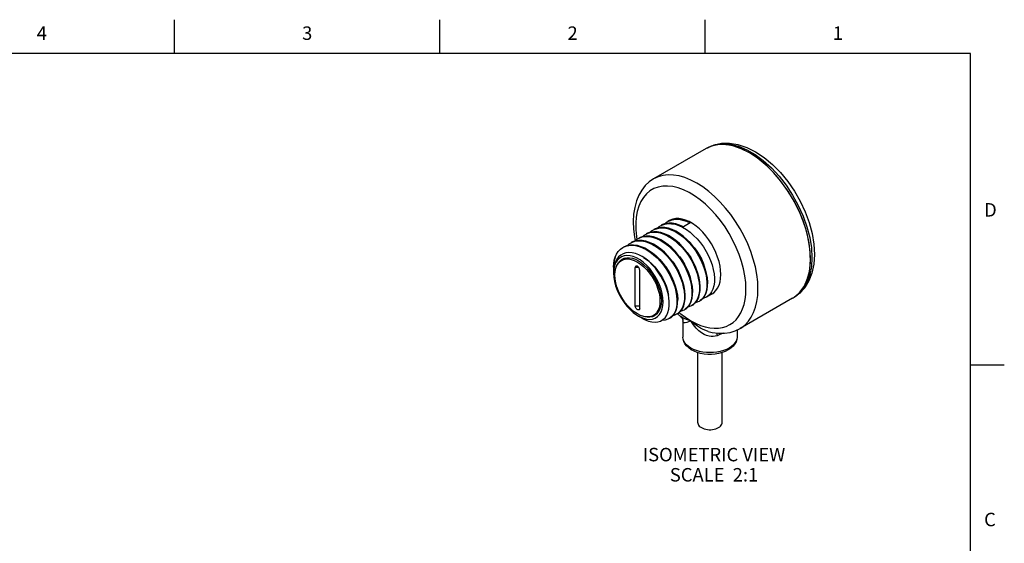
# Model space of a CAD drawing. Units: inches. Extents: x 0.4 to 16.6, y 0.6 to 10.4.
# Drawn here: x 9.3 to 16.6, y 6.5 to 10.4 of the extents above; entities that cross this region are included whole.
import ezdxf

# ---------------------------------------------------------------- set-up
doc = ezdxf.new("R2010")
doc.units = ezdxf.units.IN
doc.header["$LTSCALE"] = 0.935
doc.header["$MEASUREMENT"] = 0
doc.layers.get('0').update_dxf_attribs({"linetype": 'CONTINUOUS'})
doc.layers.add('02___PRT_ALL_AXES', color=7, linetype='CONTINUOUS')
doc.layers.add('NOTES', color=7, linetype='CONTINUOUS')
doc.styles.add('TEXTSTYLE_2', font='txt', dxfattribs={"width": 0.8})

msp = doc.modelspace()

# ---------------------------------------------------------------- linework, layer by layer
at = {"color": 2, "linetype": 'CONTINUOUS'}
for p, q in [((10.47, 10.112), (10.47, 10.362)), ((12.44, 10.112), (12.44, 10.362)), ((14.41, 10.112), (14.41, 10.362)), ((16.38, 10.112), (0.62, 10.112)), ((16.38, 0.887), (16.38, 10.112)), ((16.38, 7.7995), (16.63, 7.7995))]:
    msp.add_line(p, q, dxfattribs=at)
at = {"color": 7, "linetype": 'CONTINUOUS'}
for p, q in [((14.2974, 8.8521), (14.2473, 8.8231)), ((13.8188, 8.5914), (13.8196, 8.5922)), ((13.9356, 8.5562), (13.9575, 8.5385)), ((13.7295, 8.5242), (13.7295, 8.5166)), ((13.7312, 8.5071), (13.7295, 8.4792)), ((13.7295, 8.4792), (13.7295, 8.4792)), ((14.3731, 8.2756), (14.3644, 8.2699)), ((14.2617, 8.2113), (14.253, 8.2056)), ((14.3174, 8.2434), (14.3087, 8.2377)), ((13.9007, 8.1687), (13.9132, 8.1609)), ((13.9132, 8.1609), (13.9257, 8.1542)), ((13.9451, 8.1425), (13.9132, 8.1609)), ((14.0554, 8.1824), (14.0562, 8.1825)), ((14.1504, 8.147), (14.1417, 8.1413)), ((14.206, 8.1791), (14.1973, 8.1735)), ((14.2043, 8.1783), (14.2266, 8.1586)), ((14.2266, 8.1586), (14.2266, 8.1586)), ((14.2441, 8.1262), (14.2441, 8.1256)), ((14.2441, 8.1256), (14.2441, 8.1257)), ((14.4315, 8.0469), (14.4315, 8.0469)), ((14.3549, 7.3685), (14.3549, 7.8892)), ((14.5349, 7.3685), (14.5349, 7.889))]:
    msp.add_line(p, q, dxfattribs=at)
for points in [[(14.4275, 9.411), (14.4763, 9.4328), (14.5308, 9.4446), (14.5899, 9.4456), (14.6528, 9.4353), (14.7177, 9.4134), (14.7833, 9.3804), (14.8475, 9.3374), (14.9094, 9.2856), (14.968, 9.226), (15.0222, 9.1599), (15.0714, 9.0884), (15.1148, 9.0129), (15.1515, 8.9345), (15.181, 8.8545), (15.2027, 8.7744), (15.2161, 8.6955), (15.2206, 8.619)], [(14.0266, 9.1796), (13.9941, 9.1573), (13.9646, 9.1297), (13.9386, 9.0967), (13.9166, 9.0586), (13.8989, 9.0157), (13.886, 8.9682), (13.8781, 8.917), (13.8753, 8.8627), (13.8775, 8.8062), (13.8848, 8.7481), (13.8905, 8.72)], [(14.0773, 8.8315), (14.0876, 8.8368), (14.1098, 8.8443), (14.1339, 8.8477), (14.1595, 8.8469), (14.1862, 8.842), (14.2138, 8.8329), (14.2417, 8.8199), (14.2696, 8.8032), (14.2971, 8.7829), (14.3239, 8.7595), (14.3495, 8.7332), (14.3736, 8.7045), (14.3958, 8.6737), (14.4159, 8.6414), (14.4336, 8.6079), (14.4485, 8.574), (14.4606, 8.5399), (14.4697, 8.5063), (14.4756, 8.4735), (14.4783, 8.4422)], [(14.2473, 8.8231), (14.2194, 8.8361), (14.1918, 8.8452), (14.1651, 8.8502), (14.1395, 8.851), (14.1154, 8.8476), (14.0931, 8.84), (14.0828, 8.8347)], [(14.1099, 8.8457), (14.1232, 8.8573), (14.1329, 8.8636)], [(14.1329, 8.8636), (14.1433, 8.8689), (14.1655, 8.8765), (14.1896, 8.8799), (14.2152, 8.8791), (14.2419, 8.8741), (14.2695, 8.8651), (14.2974, 8.8521)], [(13.9659, 8.7672), (13.9762, 8.7725), (13.9985, 8.7801), (14.0226, 8.7834), (14.0482, 8.7827), (14.0749, 8.7777), (14.1024, 8.7686), (14.1303, 8.7556), (14.1583, 8.7389), (14.1858, 8.7186), (14.2125, 8.6952), (14.2381, 8.6689), (14.2622, 8.6402), (14.2845, 8.6094), (14.3045, 8.5771), (14.3222, 8.5436), (14.3372, 8.5097), (14.3493, 8.4756), (14.3584, 8.442), (14.3643, 8.4092), (14.367, 8.3779)], [(14.3725, 8.3811), (14.3699, 8.4124), (14.3639, 8.4452), (14.3549, 8.4788), (14.3427, 8.5129), (14.3278, 8.5469), (14.3101, 8.5803), (14.29, 8.6126), (14.2678, 8.6434), (14.2437, 8.6721), (14.2181, 8.6984), (14.1914, 8.7218), (14.1638, 8.7421), (14.1359, 8.7588), (14.108, 8.7718), (14.0805, 8.7809), (14.0537, 8.7859), (14.0281, 8.7867), (14.0041, 8.7833), (13.9818, 8.7757), (13.9715, 8.7704)], [(13.9985, 8.7814), (14.0118, 8.7931), (14.0216, 8.7993)], [(14.0216, 8.7993), (14.0319, 8.8046), (14.0542, 8.8122), (14.0782, 8.8156), (14.1038, 8.8148), (14.1306, 8.8098), (14.1581, 8.8008), (14.186, 8.7878), (14.2139, 8.771), (14.2415, 8.7508), (14.2682, 8.7273), (14.2938, 8.701), (14.3179, 8.6723), (14.3401, 8.6415), (14.3602, 8.6092), (14.3779, 8.5758), (14.3929, 8.5418), (14.405, 8.5077), (14.414, 8.4741), (14.42, 8.4414), (14.4227, 8.4101)], [(14.4282, 8.4133), (14.4255, 8.4446), (14.4196, 8.4773), (14.4105, 8.511), (14.3984, 8.5451), (14.3835, 8.579), (14.3658, 8.6125), (14.3457, 8.6447), (14.3234, 8.6755), (14.2994, 8.7042), (14.2738, 8.7305), (14.247, 8.754), (14.2195, 8.7742), (14.1916, 8.791), (14.1637, 8.804), (14.1361, 8.813), (14.1094, 8.818), (14.0838, 8.8188), (14.0597, 8.8154), (14.0375, 8.8079), (14.0272, 8.8026)], [(14.0542, 8.8135), (14.0675, 8.8252), (14.0773, 8.8315)], [(13.8317, 8.6852), (13.8448, 8.6966), (13.8546, 8.7029)], [(13.8546, 8.7029), (13.8649, 8.7082), (13.8871, 8.7158), (13.9112, 8.7192), (13.9368, 8.7184), (13.9635, 8.7134), (13.9911, 8.7043), (14.019, 8.6913), (14.0469, 8.6746), (14.0744, 8.6543), (14.1012, 8.6309), (14.1268, 8.6046), (14.1508, 8.5759), (14.1731, 8.5451), (14.1932, 8.5128), (14.2109, 8.4794), (14.2258, 8.4454), (14.2379, 8.4113), (14.247, 8.3777), (14.2529, 8.3449), (14.2556, 8.3136)], [(14.2612, 8.3168), (14.2585, 8.3482), (14.2526, 8.3809), (14.2435, 8.4145), (14.2314, 8.4486), (14.2164, 8.4826), (14.1987, 8.516), (14.1787, 8.5483), (14.1564, 8.5791), (14.1323, 8.6078), (14.1067, 8.6341), (14.08, 8.6575), (14.0525, 8.6778), (14.0246, 8.6945), (13.9966, 8.7076), (13.9691, 8.7166), (13.9424, 8.7216), (13.9168, 8.7224), (13.8927, 8.719), (13.8704, 8.7114), (13.8601, 8.7061)], [(13.8872, 8.7171), (13.9005, 8.7288), (13.9102, 8.7351)], [(13.9102, 8.7351), (13.9205, 8.7404), (13.9428, 8.7479), (13.9669, 8.7513), (13.9925, 8.7505), (14.0192, 8.7455), (14.0468, 8.7365), (14.0747, 8.7235), (14.1026, 8.7067), (14.1301, 8.6865), (14.1568, 8.663), (14.1825, 8.6367), (14.2065, 8.608), (14.2288, 8.5772), (14.2489, 8.545), (14.2665, 8.5115), (14.2815, 8.4776), (14.2936, 8.4435), (14.3027, 8.4098), (14.3086, 8.3771), (14.3113, 8.3458)], [(14.3169, 8.349), (14.3142, 8.3803), (14.3083, 8.413), (14.2992, 8.4467), (14.2871, 8.4808), (14.2721, 8.5147), (14.2544, 8.5482), (14.2344, 8.5804), (14.2121, 8.6112), (14.188, 8.6399), (14.1624, 8.6662), (14.1357, 8.6897), (14.1082, 8.7099), (14.0802, 8.7267), (14.0523, 8.7397), (14.0248, 8.7488), (13.9981, 8.7537), (13.9724, 8.7545), (13.9484, 8.7511), (13.9261, 8.7436), (13.9158, 8.7383)], [(13.9429, 8.7493), (13.9562, 8.7609), (13.9659, 8.7672)], [(14.0168, 8.5413), (13.9926, 8.5647), (13.9676, 8.5849), (13.942, 8.6019), (13.9165, 8.6153), (13.8912, 8.6249), (13.8667, 8.6306), (13.8432, 8.6323), (13.8212, 8.63), (13.8009, 8.6237), (13.7828, 8.6136), (13.7669, 8.5998), (13.7537, 8.5825), (13.7432, 8.5621), (13.7356, 8.5389)], [(13.7404, 8.5973), (13.751, 8.6207), (13.7644, 8.6409), (13.7805, 8.6576), (13.7989, 8.6708)], [(13.7989, 8.6708), (13.8196, 8.6802), (13.8422, 8.6857), (13.8663, 8.6872), (13.8918, 8.6847), (13.9182, 8.6783), (13.9452, 8.668), (13.9725, 8.6541), (13.9996, 8.6367), (14.0263, 8.616), (14.0521, 8.5924), (14.0767, 8.5661), (14.0998, 8.5377), (14.1211, 8.5073), (14.1403, 8.4757), (14.1572, 8.4429), (14.1715, 8.4098), (14.1831, 8.3766), (14.1917, 8.3439), (14.1974, 8.312), (14.1999, 8.2815)], [(13.8044, 8.674), (13.8282, 8.6844), (13.8521, 8.6895), (13.8778, 8.6902), (13.9047, 8.6865), (13.9326, 8.6785), (13.9611, 8.6664), (13.9896, 8.6503), (14.0179, 8.6305), (14.0454, 8.6072), (14.0718, 8.5809), (14.0967, 8.552), (14.1198, 8.5209), (14.1406, 8.4881), (14.159, 8.4541), (14.1745, 8.4194), (14.1871, 8.3846), (14.1966, 8.3502), (14.2027, 8.3167), (14.2055, 8.2847)], [(14.2758, 8.6323), (14.2833, 8.6228), (14.3022, 8.5949), (14.3189, 8.5658), (14.3331, 8.5359), (14.3366, 8.5268)], [(14.3273, 8.6702), (14.3273, 8.6702), (14.3473, 8.6432), (14.3653, 8.6147), (14.381, 8.5852), (14.3941, 8.5552), (14.3945, 8.5539)], [(13.7295, 8.5242), (13.7307, 8.5503), (13.7343, 8.5748), (13.7404, 8.5973)], [(13.7404, 8.5973), (13.7336, 8.5679), (13.7301, 8.5365), (13.7295, 8.5166)], [(13.8072, 8.6076), (13.7878, 8.6006), (13.7707, 8.5893), (13.7562, 8.574), (13.7447, 8.5549), (13.7363, 8.5325), (13.7312, 8.5071)], [(13.7489, 8.5228), (13.755, 8.5401), (13.7649, 8.5575), (13.7774, 8.5719), (13.7921, 8.5828)], [(13.7921, 8.5828), (13.809, 8.5901), (13.8276, 8.5937), (13.8477, 8.5936), (13.8689, 8.5896), (13.8909, 8.582), (13.9132, 8.5708), (13.9356, 8.5562)], [(14.0969, 8.267), (14.0952, 8.2969), (14.0901, 8.3282), (14.0817, 8.3603), (14.0702, 8.3927), (14.0557, 8.4247), (14.0386, 8.4557), (14.0192, 8.4852), (13.9977, 8.5127), (13.9747, 8.5375), (13.9506, 8.5592), (13.9257, 8.5775), (13.9007, 8.592), (13.8758, 8.6024), (13.8517, 8.6085), (13.8287, 8.6103), (13.8072, 8.6076)], [(13.9521, 8.5952), (13.9648, 8.5877), (13.9892, 8.5698), (14.0129, 8.5489), (14.0354, 8.5255), (14.0565, 8.4998), (14.0757, 8.4723)], [(14.1647, 8.5677), (14.1764, 8.5524), (14.1947, 8.5243), (14.2108, 8.4951), (14.2244, 8.4652), (14.2263, 8.4602)], [(14.2172, 8.6042), (14.2189, 8.6021), (14.2387, 8.5749), (14.2563, 8.5462), (14.2717, 8.5166), (14.2815, 8.4935)], [(15.2206, 8.619), (15.216, 8.5466), (15.2022, 8.4801), (15.1796, 8.4212), (15.1493, 8.3712), (15.1122, 8.3306), (15.0692, 8.2995)], [(13.7356, 8.5389), (13.731, 8.5132), (13.7295, 8.4855)], [(13.7295, 8.5166), (13.7297, 8.5035), (13.7302, 8.498)], [(13.7295, 8.4792), (13.7312, 8.4493), (13.7363, 8.418), (13.7447, 8.3859), (13.7562, 8.3535), (13.7707, 8.3215), (13.7878, 8.2904), (13.8072, 8.2609), (13.8287, 8.2335), (13.8517, 8.2087), (13.8758, 8.1869), (13.9007, 8.1687)], [(13.9575, 8.5385), (13.9787, 8.5179), (13.9988, 8.4949), (14.0174, 8.4698), (14.0343, 8.443), (14.049, 8.415), (14.0615, 8.3863), (14.0714, 8.3574), (14.0786, 8.3288), (14.0829, 8.3009), (14.0844, 8.2742)], [(14.0807, 8.4573), (14.0612, 8.4873), (14.0398, 8.5154), (14.0168, 8.5413)], [(14.108, 8.5368), (14.1165, 8.5261), (14.1353, 8.4983), (14.1519, 8.4693), (14.166, 8.4396), (14.1695, 8.4307)], [(14.0757, 8.4723), (14.0928, 8.4435), (14.1075, 8.4139), (14.1196, 8.384), (14.129, 8.3542), (14.1354, 8.3252), (14.1364, 8.3169)], [(14.1431, 8.267), (14.1401, 8.2974), (14.134, 8.3291), (14.1248, 8.3614), (14.1127, 8.3939), (14.098, 8.426), (14.0807, 8.4573)], [(14.3699, 8.2731), (14.3786, 8.2788), (14.3942, 8.2931), (14.407, 8.311), (14.417, 8.3323), (14.4239, 8.3567), (14.4277, 8.3838), (14.4282, 8.4133)], [(14.4227, 8.4101), (14.4221, 8.3806), (14.4183, 8.3535), (14.4114, 8.3291), (14.4014, 8.3077), (14.3886, 8.2898), (14.3731, 8.2756)], [(14.4783, 8.4422), (14.4778, 8.4128), (14.474, 8.3856), (14.4671, 8.3612), (14.4571, 8.3399), (14.4443, 8.322), (14.4287, 8.3077), (14.4201, 8.302)], [(14.3113, 8.3458), (14.3107, 8.3163), (14.307, 8.2892), (14.3, 8.2648), (14.2901, 8.2435), (14.2772, 8.2255), (14.2617, 8.2113)], [(14.3125, 8.2924), (14.3163, 8.3195), (14.3169, 8.349)], [(14.367, 8.3779), (14.3664, 8.3485), (14.3626, 8.3213), (14.3557, 8.2969), (14.3457, 8.2756), (14.3329, 8.2577), (14.3174, 8.2434)], [(14.3682, 8.3246), (14.372, 8.3517), (14.3725, 8.3811)], [(13.9257, 8.1542), (13.9506, 8.1438), (13.9747, 8.1377), (13.9977, 8.1359), (14.0192, 8.1386), (14.0386, 8.1456), (14.0557, 8.1569), (14.0702, 8.1722), (14.0817, 8.1913), (14.0901, 8.2137), (14.0952, 8.2391), (14.0969, 8.267)], [(13.9451, 8.1425), (13.9638, 8.1327), (13.9891, 8.1227), (14.0136, 8.1167), (14.0369, 8.115), (14.0585, 8.1173), (14.0783, 8.1239), (14.0959, 8.1343), (14.1111, 8.1486), (14.1235, 8.1665), (14.133, 8.1876), (14.1395, 8.2117), (14.1429, 8.2383), (14.1431, 8.267)], [(14.0844, 8.2742), (14.0829, 8.2493), (14.0786, 8.2264), (14.0714, 8.2061), (14.0615, 8.1886), (14.049, 8.1743), (14.0343, 8.1634)], [(14.1999, 8.2815), (14.1994, 8.252), (14.1956, 8.2249), (14.1887, 8.2005), (14.1787, 8.1792), (14.1659, 8.1613), (14.1504, 8.147)], [(14.2012, 8.2281), (14.205, 8.2553), (14.2055, 8.2847)], [(14.2029, 8.1767), (14.2116, 8.1823), (14.2271, 8.1966), (14.24, 8.2145), (14.2499, 8.2359), (14.2569, 8.2603)], [(14.2556, 8.3136), (14.2551, 8.2842), (14.2513, 8.257), (14.2444, 8.2327), (14.2344, 8.2113), (14.2216, 8.1934), (14.206, 8.1791)], [(14.2569, 8.2603), (14.2606, 8.2874), (14.2612, 8.3168)], [(14.2586, 8.2088), (14.2673, 8.2145), (14.2828, 8.2288), (14.2956, 8.2467), (14.3056, 8.268), (14.3125, 8.2924)], [(14.3143, 8.241), (14.323, 8.2466), (14.3385, 8.2609), (14.3513, 8.2788), (14.3613, 8.3002), (14.3682, 8.3246)], [(14.3644, 8.2699), (14.3551, 8.2652), (14.337, 8.2595)], [(14.4201, 8.302), (14.4108, 8.2974), (14.3926, 8.2917)], [(14.1472, 8.1445), (14.1559, 8.1502), (14.1715, 8.1645), (14.1843, 8.1824), (14.1943, 8.2037), (14.2012, 8.2281)], [(14.253, 8.2056), (14.2438, 8.2009), (14.2256, 8.1952)], [(14.3087, 8.2377), (14.2995, 8.2331), (14.2813, 8.2274)], [(14.0343, 8.1634), (14.0174, 8.1561), (13.9988, 8.1525), (13.9787, 8.1526), (13.9607, 8.156)], [(14.1417, 8.1413), (14.1324, 8.1366), (14.1123, 8.1303), (14.0904, 8.1282), (14.0862, 8.1285)], [(14.1973, 8.1735), (14.1881, 8.1688), (14.1699, 8.1631)], [(14.2266, 8.1586), (14.2336, 8.1517), (14.2392, 8.1433), (14.2424, 8.1356), (14.2438, 8.1299), (14.2441, 8.1262)], [(14.4315, 8.0469), (14.4613, 8.0397), (14.5078, 8.0333), (14.5521, 8.0333), (14.5937, 8.0392), (14.6325, 8.0509), (14.6684, 8.0681)], [(14.5804, 7.9086), (14.5584, 7.8977), (14.5345, 7.8889), (14.509, 7.8823), (14.4826, 7.878), (14.4556, 7.876), (14.4284, 7.8762), (14.4015, 7.8787), (14.3754, 7.8835), (14.3504, 7.8905), (14.3269, 7.8996), (14.3056, 7.9109), (14.2869, 7.9241), (14.2714, 7.9388), (14.2593, 7.9546), (14.2508, 7.9711), (14.2458, 7.988), (14.2441, 8.005)], [(14.6457, 8.005), (14.644, 7.9876), (14.6387, 7.9704), (14.6297, 7.9534), (14.6169, 7.937), (14.6002, 7.9219), (14.5804, 7.9086)], [(14.3549, 7.3685), (14.3552, 7.3648), (14.357, 7.3575), (14.3606, 7.3504), (14.3659, 7.3436), (14.3729, 7.3374), (14.3813, 7.3318), (14.391, 7.3269), (14.4018, 7.3229), (14.4135, 7.3198), (14.4258, 7.3178), (14.4385, 7.3167), (14.4513, 7.3167), (14.4641, 7.3178), (14.4764, 7.3198), (14.4881, 7.3229), (14.4989, 7.3269), (14.5086, 7.3318)], [(14.5086, 7.3318), (14.517, 7.3374), (14.5239, 7.3436), (14.5292, 7.3504), (14.5329, 7.3575), (14.5347, 7.3648), (14.5349, 7.3685)]]:
    msp.add_lwpolyline(points, dxfattribs=at)
at = {"color": 9, "linetype": 'CONTINUOUS'}
for points in [[(14.4275, 9.411), (14.4383, 9.4169), (14.4864, 9.4343), (14.5393, 9.441), (14.5962, 9.4368), (14.6559, 9.4216), (14.7174, 9.3959), (14.7794, 9.3601), (14.8408, 9.3149), (14.9005, 9.2611), (14.9574, 9.1997), (15.0103, 9.1319), (15.0584, 9.0589), (15.1007, 8.9821), (15.1364, 8.9029), (15.1649, 8.8228), (15.1855, 8.7434), (15.198, 8.6664), (15.2021, 8.5933)], [(14.8013, 8.3618), (14.7991, 8.4145), (14.7925, 8.4691), (14.7817, 8.5252), (14.7667, 8.5823), (14.7477, 8.6398), (14.7248, 8.6971), (14.6983, 8.7537), (14.6684, 8.8091), (14.6354, 8.8627), (14.5996, 8.9139), (14.5614, 8.9624), (14.5211, 9.0077), (14.4792, 9.0492), (14.436, 9.0866), (14.392, 9.1196), (14.3475, 9.1478), (14.303, 9.171), (14.259, 9.1888), (14.2158, 9.2013), (14.1738, 9.2082), (14.1336, 9.2094), (14.0954, 9.205), (14.0596, 9.1951), (14.0266, 9.1796)], [(14.7122, 8.3618), (14.7101, 8.4102), (14.704, 8.4606), (14.6938, 8.5124), (14.6797, 8.565), (14.6619, 8.6179), (14.6404, 8.6707), (14.6155, 8.7227), (14.5875, 8.7735), (14.5566, 8.8225), (14.5232, 8.8692), (14.4875, 8.9133), (14.4501, 8.9541), (14.4111, 8.9914), (14.371, 9.0247), (14.3303, 9.0538), (14.2893, 9.0783), (14.2484, 9.0979), (14.2081, 9.1125), (14.1687, 9.122), (14.1307, 9.1262), (14.0944, 9.1251), (14.0602, 9.1187), (14.0284, 9.1071), (13.9994, 9.0903), (13.9735, 9.0686), (13.9508, 9.0422), (13.9317, 9.0113), (13.9164, 8.9763), (13.9049, 8.9375), (13.8974, 8.8952), (13.8939, 8.85), (13.8946, 8.8022)], [(13.8946, 8.8022), (13.8994, 8.7524), (13.9032, 8.7305)], [(14.3029, 8.1256), (14.3386, 8.1068), (14.374, 8.0917), (14.4089, 8.0805), (14.4429, 8.0733), (14.4759, 8.07), (14.5076, 8.0707), (14.5377, 8.0755), (14.566, 8.0843), (14.5923, 8.0969), (14.6164, 8.1134), (14.6382, 8.1335), (14.6573, 8.1572), (14.6738, 8.1843), (14.6875, 8.2145), (14.6982, 8.2476), (14.706, 8.2834), (14.7106, 8.3216), (14.7122, 8.3618)], [(14.6684, 8.0681), (14.678, 8.074), (14.7059, 8.0955), (14.7305, 8.1217), (14.7517, 8.1523), (14.7693, 8.1872), (14.7832, 8.2259), (14.7932, 8.2682), (14.7992, 8.3136), (14.8013, 8.3618)], [(14.2163, 8.1866), (14.2215, 8.182), (14.2621, 8.1515), (14.3029, 8.1256)], [(14.3029, 8.1256), (14.2789, 8.1319), (14.2588, 8.1394), (14.2425, 8.1477), (14.2294, 8.1564), (14.2266, 8.1586)], [(14.3029, 8.1256), (14.2859, 8.1168), (14.2722, 8.1116), (14.2617, 8.1095), (14.254, 8.11), (14.2488, 8.1126), (14.2456, 8.117), (14.2443, 8.1228), (14.2441, 8.1256)], [(14.4315, 8.0469), (14.4145, 8.0525), (14.3955, 8.0605), (14.3749, 8.0713), (14.3525, 8.0853), (14.3285, 8.1033), (14.3029, 8.1256)], [(14.4985, 8.0146), (14.4846, 8.0106), (14.4699, 8.0086), (14.4543, 8.0086), (14.4379, 8.011), (14.4204, 8.0161), (14.402, 8.0241), (14.3827, 8.0357), (14.3628, 8.0511), (14.3425, 8.071), (14.3223, 8.0958), (14.3029, 8.1256)], [(14.5869, 7.923), (14.5672, 7.913), (14.5453, 7.9046), (14.5218, 7.8979), (14.4969, 7.893), (14.4711, 7.8901), (14.4449, 7.8891), (14.4187, 7.8901), (14.393, 7.893), (14.3681, 7.8979), (14.3445, 7.9046), (14.3227, 7.913), (14.3029, 7.923), (14.2856, 7.9344), (14.271, 7.9471), (14.2594, 7.9607), (14.251, 7.975), (14.2459, 7.9899), (14.2441, 8.005)], [(14.495, 8.0351), (14.4951, 8.0335), (14.4964, 8.025), (14.4985, 8.0146)], [(14.543, 8.0333), (14.5379, 8.0309), (14.5187, 8.0225), (14.4985, 8.0146)], [(14.6457, 8.005), (14.644, 7.9899), (14.6389, 7.975), (14.6304, 7.9607), (14.6188, 7.9471), (14.6042, 7.9344), (14.5869, 7.923)]]:
    msp.add_lwpolyline(points, dxfattribs=at)
at = {"layer": '02___PRT_ALL_AXES', "color": 7, "linetype": 'CONTINUOUS'}
for p, q in [((14.4164, 9.4046), (14.0266, 9.1796)), ((14.4527, 9.4213), (14.4164, 9.4046)), ((14.4494, 9.4201), (14.4164, 9.4046)), ((14.1455, 8.8709), (14.1329, 8.8636)), ((13.7884, 8.5738), (13.8205, 8.5924)), ((15.1828, 8.4922), (15.1903, 8.5582)), ((13.8898, 8.2374), (13.8898, 8.5203)), ((13.9232, 8.2181), (13.9232, 8.501)), ((15.167, 8.4326), (15.1828, 8.4922)), ((15.1434, 8.3808), (15.167, 8.4326)), ((15.0744, 8.3035), (15.1124, 8.3375)), ((15.1124, 8.3375), (15.1434, 8.3808)), ((14.4604, 8.3253), (14.4201, 8.302)), ((15.0581, 8.2931), (14.6684, 8.0681)), ((15.0581, 8.2931), (15.0744, 8.3035)), ((15.0581, 8.2931), (15.062, 8.2954)), ((14.0246, 8.1647), (14.0568, 8.1832)), ((14.2441, 8.1256), (14.2441, 8.005)), ((14.6457, 8.0572), (14.6457, 8.005))]:
    msp.add_line(p, q, dxfattribs=at)
at = {"layer": '02___PRT_ALL_AXES', "color": 9, "linetype": 'CONTINUOUS'}
for p, q in [((13.9165, 8.5203), (13.8898, 8.5203)), ((13.8898, 8.2374), (13.9232, 8.2374))]:
    msp.add_line(p, q, dxfattribs=at)
at = {"layer": '02___PRT_ALL_AXES', "color": 7, "linetype": 'CONTINUOUS'}
for points in [[(15.191, 8.5869), (15.1888, 8.6395), (15.1823, 8.6941), (15.1715, 8.7502), (15.1565, 8.8073), (15.1374, 8.8648), (15.1145, 8.9221), (15.088, 8.9787), (15.0581, 9.0341), (15.0251, 9.0877), (14.9893, 9.139), (14.9511, 9.1874), (14.9109, 9.2327), (14.869, 9.2742), (14.8258, 9.3116), (14.7817, 9.3446), (14.7372, 9.3728), (14.6928, 9.396), (14.6487, 9.4139), (14.6055, 9.4263), (14.5636, 9.4332), (14.5233, 9.4344), (14.4851, 9.4301), (14.4494, 9.4201)], [(15.1903, 8.5582), (15.1896, 8.6296), (15.1805, 8.705), (15.1633, 8.7831), (15.1383, 8.8623), (15.106, 8.9413), (15.0669, 9.0186), (15.0217, 9.0928), (14.9713, 9.1625), (14.9167, 9.2265), (14.8587, 9.2836), (14.7985, 9.3326), (14.7372, 9.3728), (14.6759, 9.4034), (14.6157, 9.4238), (14.5578, 9.4337), (14.5031, 9.4329), (14.4527, 9.4213)], [(14.5257, 8.4695), (14.5242, 8.5003), (14.5197, 8.5323), (14.5122, 8.5652), (14.502, 8.5986), (14.489, 8.632), (14.4736, 8.6649), (14.4558, 8.6969), (14.4359, 8.7276), (14.4143, 8.7565), (14.3912, 8.7833), (14.3668, 8.8076), (14.3416, 8.829), (14.3159, 8.8474), (14.29, 8.8623), (14.2643, 8.8737), (14.2391, 8.8813), (14.2147, 8.8852), (14.1916, 8.8851), (14.17, 8.8812), (14.1501, 8.8734), (14.1455, 8.8709)], [(13.7395, 8.4657), (13.7412, 8.4921), (13.7463, 8.5161), (13.7546, 8.5371), (13.766, 8.5546), (13.7803, 8.5684), (13.7884, 8.5738)], [(13.7884, 8.5738), (13.7971, 8.5781), (13.8162, 8.5836), (13.8371, 8.5847), (13.8595, 8.5815), (13.8828, 8.5739), (13.9065, 8.5621), (13.9303, 8.5464)], [(15.062, 8.2954), (15.0911, 8.3165), (15.1168, 8.3426), (15.1391, 8.3734), (15.1575, 8.4086), (15.1721, 8.448), (15.1826, 8.4911), (15.1889, 8.5375), (15.191, 8.5869)], [(13.9065, 8.53), (13.9045, 8.531), (13.9006, 8.5321), (13.897, 8.532), (13.894, 8.5307), (13.8917, 8.5282), (13.8903, 8.5247), (13.8898, 8.5203)], [(13.9232, 8.501), (13.9227, 8.5059), (13.9213, 8.5111), (13.919, 8.5162), (13.916, 8.5211), (13.9124, 8.5253), (13.9085, 8.5287), (13.9065, 8.53)], [(13.9303, 8.5464), (13.9536, 8.5271), (13.9759, 8.5046), (13.9968, 8.4794), (14.0159, 8.4518), (14.0328, 8.4227), (14.047, 8.3924), (14.0585, 8.3616), (14.0668, 8.331)], [(14.0246, 8.1647), (14.0159, 8.1603), (13.9968, 8.1548), (13.9759, 8.1537), (13.9536, 8.157), (13.9303, 8.1646), (13.9065, 8.1764), (13.8828, 8.192), (13.8595, 8.2113), (13.8371, 8.2338), (13.8162, 8.2591), (13.7971, 8.2866), (13.7803, 8.3158), (13.766, 8.3461), (13.7546, 8.3768), (13.7463, 8.4074), (13.7412, 8.4372), (13.7395, 8.4657)], [(14.4604, 8.3253), (14.4736, 8.3343), (14.489, 8.3494), (14.502, 8.3678), (14.5122, 8.3893), (14.5197, 8.4137), (14.5242, 8.4405), (14.5257, 8.4695)], [(14.0736, 8.2728), (14.0719, 8.2463), (14.0668, 8.2224), (14.0585, 8.2014), (14.047, 8.1838), (14.0328, 8.17), (14.0246, 8.1647)], [(14.0668, 8.331), (14.0719, 8.3012), (14.0736, 8.2728)], [(13.9232, 8.2181), (13.9227, 8.2138), (13.9213, 8.2103), (13.919, 8.2078), (13.916, 8.2064), (13.9124, 8.2063), (13.9085, 8.2075), (13.9045, 8.2098), (13.9006, 8.2132), (13.897, 8.2174), (13.894, 8.2222), (13.8917, 8.2274), (13.8903, 8.2325), (13.8898, 8.2374)]]:
    msp.add_lwpolyline(points, dxfattribs=at)
at = {"layer": '02___PRT_ALL_AXES', "color": 9, "linetype": 'CONTINUOUS'}
msp.add_lwpolyline([(15.2021, 8.5933), (15.1984, 8.5287), (15.1873, 8.4691), (15.1689, 8.4157), (15.1435, 8.3695), (15.1115, 8.3314), (15.0735, 8.302), (15.0692, 8.2995)], dxfattribs=at)

# ---------------------------------------------------------------- texts
at = {"color": 2, "linetype": 'CONTINUOUS', "char_height": 0.1, "width": 0.08, "line_spacing_factor": 0.9, "style": 'TEXTSTYLE_2'}
for s, insert, attachment_point in [('4', (9.485, 10.312), 2), ('3', (11.455, 10.312), 2), ('2', (13.425, 10.312), 2), ('1', (15.395, 10.312), 2), ('D', (16.48, 8.9995), 1), ('C', (16.48, 6.6995), 1)]:
    msp.add_mtext(s, dxfattribs=dict(at, insert=insert, attachment_point=attachment_point))
at = {"layer": 'NOTES', "color": 2, "linetype": 'CONTINUOUS', "insert": (14.475, 7.1817), "char_height": 0.1, "width": 1.4, "attachment_point": 2, "line_spacing_factor": 0.9}
msp.add_mtext('ISOMETRIC VIEW\\PSCALE  2:1', dxfattribs=at)

doc.saveas('drawing.dxf')
